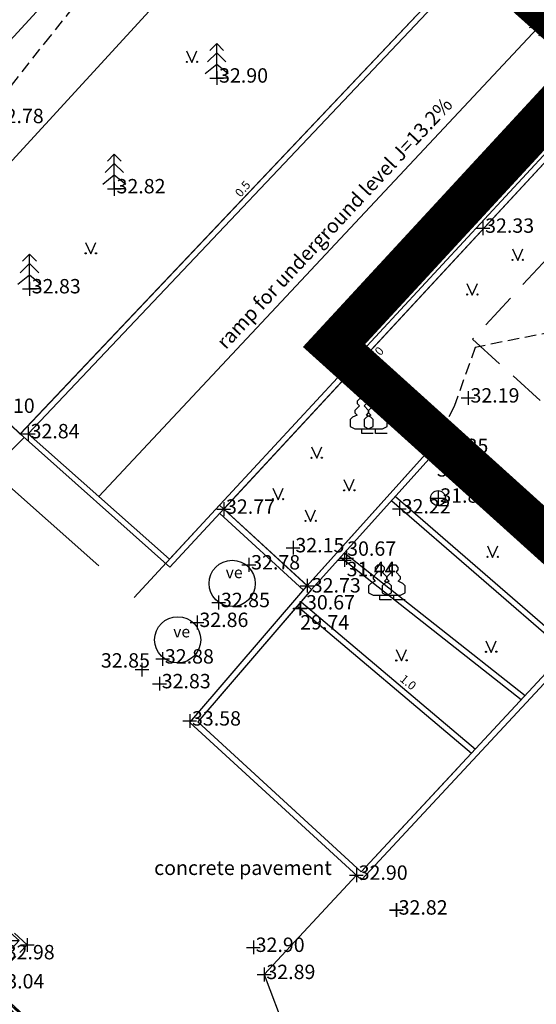
# Model space of a CAD drawing. Units: millimetres. Extents: x 62761 to 143722, y -542 to 44903.
# Drawn here: x 71138 to 72935, y 25396 to 28817 of the extents above; entities that cross this region are included whole.
import ezdxf
from ezdxf.enums import TextEntityAlignment as Align

# ---------------------------------------------------------------- set-up
doc = ezdxf.new("R2010")
doc.units = ezdxf.units.MM
doc.header["$LTSCALE"] = 100
for name, pattern in [('Auxiliary horizontal', [3, 2, -1]), ('Dashed', [9.525, 6.35, -3.175]), ('Hidden Line - Down', [50, 25, -25]), ('Hidden Line - Up', [4, 3, -1])]:
    doc.linetypes.add(name, pattern=pattern)
for name, color, linetype in [('Competition area', 5, 'Continuous'), ('Competition_Plot_Overground_Building', 1, 'Continuous'), ('Dimensioning', 6, 'Continuous'), ('Existing', 7, 'Continuous'), ('Existing_Underground', 250, 'Hidden Line - Down'), ('Greenery_Park Elements', 73, 'Continuous'), ('Municipality_Building', 40, 'Continuous'), ('Municipality_Building_3D', 20, 'Continuous'), ('Streets', 4, 'Continuous'), ('Terrain', 35, 'Continuous'), ('Text', 7, 'Continuous')]:
    doc.layers.add(name, color=color, linetype=linetype)
doc.styles.get("Standard").update_dxf_attribs({"font": 'ARIALN.TTF'})

# ---------------------------------------------------------------- blocks, each defined once
blk = doc.blocks.new('*U613')
for points in [[(-24, 0), (24, 0)], [(0, 24), (0, -24)]]:
    blk.add_lwpolyline(points)
blk = doc.blocks.new('*U493')
for points in [[(-24, 0), (24, 0)], [(0, 24), (0, -24)]]:
    blk.add_lwpolyline(points)
blk = doc.blocks.new('*U494')
for points in [[(-24, 0), (24, 0)], [(0, 24), (0, -24)]]:
    blk.add_lwpolyline(points)
blk = doc.blocks.new('*U495')
for points in [[(-24, 0), (24, 0)], [(0, 24), (0, -24)]]:
    blk.add_lwpolyline(points)
blk = doc.blocks.new('*U503')
for points in [[(-24, 0), (24, 0)], [(0, 24), (0, -24)]]:
    blk.add_lwpolyline(points)
blk = doc.blocks.new('*U504')
for points in [[(-24, 0), (24, 0)], [(0, 24), (0, -24)]]:
    blk.add_lwpolyline(points)
blk = doc.blocks.new('*U505')
for points in [[(-24, 0), (24, 0)], [(0, 24), (0, -24)]]:
    blk.add_lwpolyline(points)
blk = doc.blocks.new('*U506')
for points in [[(-24, 0), (24, 0)], [(0, 24), (0, -24)]]:
    blk.add_lwpolyline(points)
blk = doc.blocks.new('*U507')
for points in [[(-24, 0), (24, 0)], [(0, 24), (0, -24)]]:
    blk.add_lwpolyline(points)
blk = doc.blocks.new('*U508')
for points in [[(-24, 0), (24, 0)], [(0, 24), (0, -24)]]:
    blk.add_lwpolyline(points)
blk = doc.blocks.new('*U518')
for points in [[(-24, 0), (24, 0)], [(0, 24), (0, -24)]]:
    blk.add_lwpolyline(points)
blk = doc.blocks.new('*U519')
for points in [[(-24, 0), (24, 0)], [(0, 24), (0, -24)]]:
    blk.add_lwpolyline(points)
blk = doc.blocks.new('*U520')
for points in [[(-24, 0), (24, 0)], [(0, 24), (0, -24)]]:
    blk.add_lwpolyline(points)
blk = doc.blocks.new('*U521')
for points in [[(-24, 0), (24, 0)], [(0, 24), (0, -24)]]:
    blk.add_lwpolyline(points)
blk = doc.blocks.new('*U522')
for points in [[(-24, 0), (24, 0)], [(0, 24), (0, -24)]]:
    blk.add_lwpolyline(points)
blk = doc.blocks.new('*U523')
for points in [[(-24, 0), (24, 0)], [(0, 24), (0, -24)]]:
    blk.add_lwpolyline(points)
blk = doc.blocks.new('*U288')
for points in [[(-24, 0), (24, 0)], [(0, 24), (0, -24)]]:
    blk.add_lwpolyline(points)
blk = doc.blocks.new('*U289')
for points in [[(-24, 0), (24, 0)], [(0, 24), (0, -24)]]:
    blk.add_lwpolyline(points)
blk = doc.blocks.new('*U290')
for points in [[(-24, 0), (24, 0)], [(0, 24), (0, -24)]]:
    blk.add_lwpolyline(points)
blk = doc.blocks.new('*U291')
for points in [[(-24, 0), (24, 0)], [(0, 24), (0, -24)]]:
    blk.add_lwpolyline(points)
blk = doc.blocks.new('*U292')
for points in [[(-24, 0), (24, 0)], [(0, 24), (0, -24)]]:
    blk.add_lwpolyline(points)
blk = doc.blocks.new('*U293')
for points in [[(-24, 0), (24, 0)], [(0, 24), (0, -24)]]:
    blk.add_lwpolyline(points)
blk = doc.blocks.new('*U294')
for points in [[(-24, 0), (24, 0)], [(0, 24), (0, -24)]]:
    blk.add_lwpolyline(points)
blk = doc.blocks.new('*U295')
for points in [[(-24, 0), (24, 0)], [(0, 24), (0, -24)]]:
    blk.add_lwpolyline(points)
blk = doc.blocks.new('*U296')
for points in [[(-24, 0), (24, 0)], [(0, 24), (0, -24)]]:
    blk.add_lwpolyline(points)
blk = doc.blocks.new('*U297')
for points in [[(-24, 0), (24, 0)], [(0, 24), (0, -24)]]:
    blk.add_lwpolyline(points)
blk = doc.blocks.new('*U10')
for points in [[(-24, 0), (24, 0)], [(0, 24), (0, -24)]]:
    blk.add_lwpolyline(points)
blk = doc.blocks.new('*U444')
for points in [[(-24, 0), (24, 0)], [(0, 24), (0, -24)]]:
    blk.add_lwpolyline(points)
blk = doc.blocks.new('*U445')
for points in [[(-24, 0), (24, 0)], [(0, 24), (0, -24)]]:
    blk.add_lwpolyline(points)
blk = doc.blocks.new('*U471')
for points in [[(-24, 0), (24, 0)], [(0, 24), (0, -24)]]:
    blk.add_lwpolyline(points)
blk = doc.blocks.new('Tree3')
for points in [[(-24, 96), (0, 120), (24, 96)], [(40, 0), (0, 0), (0, 120)], [(-32, 56), (0, 88), (32, 56)], [(-40, 16), (0, 48), (40, 16)]]:
    blk.add_lwpolyline(points)
blk = doc.blocks.new('Tree1')
blk.add_lwpolyline([(2, -26), (36, -26)])
blk.add_circle((0, 0), 26)
blk = doc.blocks.new('Grass')
blk.add_lwpolyline([(-18, 40), (0, 0), (18, 40)])
for centre in [(-18, 2), (18, 2)]:
    blk.add_circle(centre, 2)
blk = doc.blocks.new('Tree2')
blk.add_lwpolyline([(40, 0), (0, 0), (0, 16), (24, 16), (40, 24), (40, 48), (32, 56), (16, 64), (24, 72), (24, 80), (8, 96), (16, 104), (16, 112), (8, 120), (-8, 120), (-16, 112), (-16, 104), (-8, 96), (-24, 80), (-24, 72), (-16, 64), (-32, 56), (-40, 48), (-40, 24), (-24, 16), (0, 16)])
blk = doc.blocks.new('Building 3D')
mesh = blk.add_polyface()
corners = [(-66.24, 8.27, -6.3), (-66.63, 0, -6.3), (-66.63, 8.27, -6.3), (0, 0, -6.3), (-92.62, 71.26, -6.3), (-100.49, 48.43, -6.3), (-100.49, 71.26, -6.3), (-92.62, 48.43, -6.3), (38.29, 86.42, -6.3), (-92.62, 86.42, -6.3), (-92.62, 35.24, -6.3), (-66.63, 35.24, -6.3), (-66.63, 27.36, -6.3), (-66.24, 27.36, -6.3), (0, -69.49, -6.3), (38.29, 85.43, -6.3), (47.45, -69.49, -6.3), (58.08, 85.43, -6.3), (51.28, -62.4, -6.3), (76.98, -62.4, -6.3), (64.27, 72.44, -6.3), (64.27, 79.24, -6.3), (95.04, 72.44, -6.3), (99.7, -39.67, -6.3), (99.7, -13.69, -6.3), (103.25, 64.23, -6.3), (103.05, 27.36, -6.3), (103.25, 27.36, -6.3), (103.25, 22.44, -6.3), (103.05, 4.92, -6.3), (103.05, 22.44, -6.3), (103.25, 4.92, -6.3), (103.05, 0, -6.3), (103.25, -10.14, -6.3), (103.25, 0, -6.3), (51.28, -65.66, -6.3)]
mesh.append_faces([[corners[k] for k in face] for face in [(0, 1, 2), (4, 5, 6), (8, 4, 9), (20, 17, 21), (26, 25, 27), (29, 28, 31), (33, 32, 34)]], dxfattribs={"vtx0": -1})
mesh.append_faces([[corners[k] for k in face] for face in [(1, 0, 3), (5, 4, 7), (7, 8, 10), (10, 8, 11), (11, 8, 12), (12, 8, 13), (13, 8, 0), (3, 8, 14), (14, 15, 16), (18, 17, 19), (19, 22, 23), (23, 22, 24), (25, 24, 22), (28, 29, 30), (24, 32, 33), (32, 30, 29)]], dxfattribs={"vtx0": -1, "vtx1": -1})
mesh.append_faces([[corners[k] for k in face] for face in [(4, 8, 7), (0, 8, 3), (16, 17, 18), (19, 17, 20), (24, 25, 26), (32, 24, 26)]], dxfattribs={"vtx0": -1, "vtx1": -1, "vtx2": -1})
mesh.append_faces([[corners[k] for k in face] for face in [(14, 8, 15), (16, 15, 17), (19, 20, 22), (32, 26, 30)]], dxfattribs={"vtx0": -1, "vtx2": -1})
mesh.append_faces([[corners[k] for k in face] for face in [(35, 16, 18)]], dxfattribs={"vtx1": -1})
mesh = blk.add_polyface()
corners = [(37.3, 28.35, 41.34), (-95.28, 27.56, 41.34), (-92.62, 27.36, 41.34), (-91.63, 27.36, 41.34), (38.29, 27.36, 41.34), (102.96, -81.69, 41.34), (38.29, -80.71, 41.34), (38.29, -81.69, 41.34), (102.55, -80.71, 41.34), (118.01, -65.25, 41.34), (119, -65.66, 41.34), (118.01, -0.98, 41.34), (38.29, -82.48, 41.34), (37.3, -73.03, 41.34), (37.3, -82.48, 41.34), (37.3, -72.05, 41.34), (37.3, -16.04, 41.34), (38.29, -16.44, 41.34), (53.34, 0, 41.34), (53.75, -0.98, 41.34), (102.26, 0, 41.34), (103.05, 0, 41.34), (102.26, 27.36, 41.34), (119.78, 0, 41.34), (119, -0.98, 41.34), (119.78, -0.98, 41.34), (103.25, 4.92, 41.34), (103.05, 22.44, 41.34), (103.05, 4.92, 41.34), (103.25, 22.44, 41.34), (38.29, 28.35, 41.34), (38.29, 40.35, 41.34), (109.35, 28.35, 41.34), (103.05, 27.36, 41.34), (110.33, 27.36, 41.34), (109.35, 68.99, 41.34), (0, -72.05, 41.34), (0, -73.03, 41.34)]
mesh.append_faces([[corners[k] for k in face] for face in [(12, 13, 14), (23, 24, 25), (27, 26, 29), (13, 36, 37)]], dxfattribs={"vtx0": -1})
mesh.append_faces([[corners[k] for k in face] for face in [(5, 6, 7), (6, 5, 8), (8, 5, 9), (9, 10, 11), (15, 12, 16), (16, 17, 18), (17, 7, 6), (18, 19, 20), (20, 21, 22), (21, 11, 23), (24, 11, 10), (26, 27, 28), (30, 22, 32), (33, 28, 27), (32, 34, 35), (36, 13, 15)]], dxfattribs={"vtx0": -1, "vtx1": -1})
mesh.append_faces([[corners[k] for k in face] for face in [(0, 1, 2), (0, 2, 3), (13, 12, 15), (16, 12, 17), (20, 11, 21), (23, 11, 24), (32, 22, 33), (33, 22, 21)]], dxfattribs={"vtx0": -1, "vtx1": -1, "vtx2": -1})
mesh.append_faces([[corners[k] for k in face] for face in [(0, 3, 4), (9, 5, 10), (17, 12, 7), (18, 17, 19), (20, 19, 11), (4, 30, 31), (30, 4, 22), (33, 21, 28), (32, 33, 34)]], dxfattribs={"vtx0": -1, "vtx2": -1})
mesh = blk.add_polyface()
corners = [(-66.63, -0.59, 37.8), (-73.86, 0, 37.8), (-73.86, -0.59, 37.8), (-55.89, 6.79, 37.8), (-62.58, 6.99, 37.8), (-62.58, 6.79, 37.8), (-52.62, 5.02, 37.8), (-53.13, 5.61, 37.8), (-53.13, 5.02, 37.8), (-43.17, 6.79, 37.8), (-49.86, 6.99, 37.8), (-49.86, 6.79, 37.8), (-39.9, 5.02, 37.8), (-40.41, 5.61, 37.8), (-40.41, 5.02, 37.8), (-30.45, 6.79, 37.8), (-37.15, 6.99, 37.8), (-37.15, 6.79, 37.8), (-27.19, 5.02, 37.8), (-27.7, 5.61, 37.8), (-27.7, 5.02, 37.8), (-17.74, 6.79, 37.8), (-24.43, 6.99, 37.8), (-24.43, 6.79, 37.8), (-14.67, 5.02, 37.8), (-14.98, 5.61, 37.8), (-14.98, 5.02, 37.8), (-13.68, -25.98, 37.8), (-14.27, -18.76, 37.8), (-14.27, -25.98, 37.8), (-13.68, -18.76, 37.8), (-6.1, -25.98, 37.8), (-13.68, 0, 37.8), (-13.68, 6.2, 37.8), (-1.18, -26.57, 37.8), (-6.1, -26.57, 37.8), (37.3, -72.05, 37.8), (0, -70.28, 37.8), (0, -72.05, 37.8), (0, -60.18, 37.8), (0, -52.95, 37.8), (0, -25.98, 37.8), (-91.63, 27.36, 37.8), (-91.63, 0, 37.8), (-66.63, 6.2, 37.8), (-63.96, 6.99, 37.8), (38.29, 27.36, 37.8), (-65.65, 6.2, 37.8), (-65.33, 5.61, 37.8), (-65.65, 5.02, 37.8), (-65.33, 5.02, 37.8), (-55.89, 6.99, 37.8), (-54.51, 6.99, 37.8), (-51.24, 6.99, 37.8), (-52.62, 5.61, 37.8), (-43.17, 6.99, 37.8), (-41.79, 6.99, 37.8), (-38.52, 6.99, 37.8), (-39.9, 5.61, 37.8), (-30.45, 6.99, 37.8), (-29.07, 6.99, 37.8), (-25.81, 6.99, 37.8), (-27.19, 5.61, 37.8), (-17.74, 6.99, 37.8), (-16.36, 6.99, 37.8), (-14.67, 6.2, 37.8), (-1.18, -25.98, 37.8), (37.3, -16.04, 37.8), (37.3, -70.28, 37.8), (37.3, -65.94, 37.8), (53.34, 0, 37.8), (102.26, 27.36, 37.8), (102.26, 0, 37.8), (-0.59, -52.95, 37.8), (-0.59, -60.18, 37.8)]
mesh.append_faces([[corners[k] for k in face] for face in [(0, 1, 2), (3, 4, 5), (6, 7, 8), (9, 10, 11), (12, 13, 14), (15, 16, 17), (18, 19, 20), (21, 22, 23), (24, 25, 26), (27, 28, 29), (34, 31, 35), (36, 37, 38), (1, 42, 43), (48, 49, 50), (67, 68, 69), (71, 70, 72), (39, 73, 74)]], dxfattribs={"vtx0": -1})
mesh.append_faces([[corners[k] for k in face] for face in [(28, 27, 30), (30, 31, 32), (32, 31, 33), (37, 36, 39), (40, 36, 41), (42, 45, 46), (44, 1, 0), (45, 47, 48), (51, 4, 3), (53, 7, 54), (54, 7, 6), (55, 10, 9), (57, 13, 58), (58, 13, 12), (59, 16, 15), (61, 19, 62), (62, 19, 18), (63, 22, 21), (65, 25, 24), (66, 31, 34), (46, 70, 71), (73, 39, 40)]], dxfattribs={"vtx0": -1, "vtx1": -1})
mesh.append_faces([[corners[k] for k in face] for face in [(39, 36, 40), (42, 1, 44), (42, 44, 45), (46, 4, 51), (46, 52, 53), (46, 10, 55), (46, 56, 57), (46, 16, 59), (46, 60, 61), (46, 22, 63), (46, 64, 65), (46, 33, 31), (46, 31, 66), (46, 41, 67), (67, 41, 36)]], dxfattribs={"vtx0": -1, "vtx1": -1, "vtx2": -1})
mesh.append_faces([[corners[k] for k in face] for face in [(30, 27, 31), (45, 44, 47), (48, 47, 49), (46, 45, 4), (46, 51, 52), (53, 52, 7), (46, 53, 10), (46, 55, 56), (57, 56, 13), (46, 57, 16), (46, 59, 60), (61, 60, 19), (46, 61, 22), (46, 63, 64), (65, 64, 25), (46, 65, 33), (46, 66, 41), (67, 36, 68), (46, 67, 70)]], dxfattribs={"vtx0": -1, "vtx2": -1})
mesh = blk.add_polyface()
corners = [(102.26, 27.36, 41.34), (102.26, 0, 37.8), (102.26, 0, 41.34), (102.26, 27.36, 37.8)]
mesh.append_faces([[corners[k] for k in face] for face in [(0, 1, 2), (1, 0, 3)]], dxfattribs={"vtx0": -1})
mesh = blk.add_polyface()
corners = [(103.25, 22.44, -6.3), (103.25, 4.92, 5.12), (103.25, 4.92, -6.3), (103.25, 4.92, 18.9), (103.25, 4.92, 41.34), (103.25, 4.92, 37.8), (103.25, 22.44, 41.34), (103.25, 22.44, 18.9), (103.25, 22.44, 5.12), (103.25, 22.44, 37.8)]
mesh.append_faces([[corners[k] for k in face] for face in [(0, 1, 2), (3, 4, 5), (7, 0, 8), (6, 7, 9)]], dxfattribs={"vtx0": -1})
mesh.append_faces([[corners[k] for k in face] for face in [(4, 3, 6)]], dxfattribs={"vtx0": -1, "vtx1": -1})
mesh.append_faces([[corners[k] for k in face] for face in [(6, 1, 7), (7, 1, 0)]], dxfattribs={"vtx0": -1, "vtx1": -1, "vtx2": -1})
mesh.append_faces([[corners[k] for k in face] for face in [(6, 3, 1)]], dxfattribs={"vtx0": -1, "vtx2": -1})

msp = doc.modelspace()

# ---------------------------------------------------------------- linework, layer by layer
at = {"layer": 'Competition area', "const_width": 80}
msp.add_lwpolyline([(75657.2, 33696), (71970.1, 29687.3), (73100.4, 28678.5), (72179.7, 27682.6), (74849.9, 25275.9), (74903.1, 23599.5), (76665.8, 21972.6), (76703.8, 22013.2), (76740.5, 22052.4), (78018.5, 23452.3), (78050.5, 23490.3), (79800.5, 25352.4), (79837.5, 25392.4), (81581.5, 27286.3), (81639.4, 27357.2, 0.347996), (81618.5, 28888), (78877.7, 31403.8), (78876, 31405.4), (76377.7, 33710.8, 0.407439)], format="xyb", close=True, dxfattribs=at)
at = {"layer": 'Competition_Plot_Overground_Building', "const_width": 75}
msp.add_lwpolyline([(72286.3, 27687.3), (75703.5, 24607.4), (80220.9, 29494), (75870.7, 33479.9), (72610.9, 29953.7), (73581.4, 29088.3)], close=True, dxfattribs=at)
at = {"layer": 'Competition_Plot_Overground_Building', "linetype": 'Dashed', "ltscale": 0.2}
msp.add_lwpolyline([(72712.8, 27706.8), (75684.3, 25028.6), (79796.1, 29476.4), (79796.1, 29476.4), (75888.2, 33056.9), (73038.6, 29974.4), (74009.1, 29109)], close=True, dxfattribs=at)
at = {"layer": 'Existing'}
msp.add_line((72911.2, 28790.3), (72956.4, 28806.8), dxfattribs=at)
at = {"layer": 'Existing', "ltscale": 0.2}
for points in [[(72720.6, 29017.3), (72705.6, 29030.6), (71139, 27377.2), (70660.8, 27838.4), (72629.6, 29981.6), (75862, 33513.6), (76081.6, 33286), (74720.2, 31830.5), (72845.9, 29754.7), (73162.9, 29481.7), (72720.1, 29016.8)], [(71139.5, 27377.7), (72705.6, 29030.6), (73207.2, 28582.9), (71660.6, 26914.8), (71139.5, 27377.7)], [(73192.6, 28596.5), (71659.2, 26942.7), (71167.7, 27378.4), (72720.1, 29016.8)], [(73566.1, 27189.1), (73988.2, 27624.3), (73960.9, 28055.7), (73275.1, 28705.9), (73183.3, 28604.3), (73207.2, 28582.9), (71847.6, 27116.4), (72137.6, 26850.3), (72570, 27330.2), (73229.6, 26827.4), (73566.1, 27189.1)], [(70568.2, 27740), (70660.8, 27838.4), (71139.5, 27377.7)], [(73215.9, 26812.7), (72572.5, 27303.1), (72151.4, 26835.7), (71757.8, 26376.9), (72325.8, 25856.2), (73566.6, 27189.5), (73581.2, 27175.9), (72327, 25828), (71730, 26375.2), (72136.6, 26849.1), (72570, 27330.2), (73229.6, 26827.4)], [(72431.9, 27145.1), (73038, 26621.5)], [(72445, 27160.2), (73051.6, 26636.1)], [(72124.6, 26835.1), (71834, 27101.8)], [(72137.7, 26850.3), (71847.6, 27116.4)], [(72267.6, 26964.7), (72896.3, 26469.2)], [(72254.2, 26949.8), (72882.6, 26454.5)], [(72117.8, 26793.2), (72722.9, 26282.8)], [(72104.9, 26777.9), (72709.2, 26268.2)], [(72309, 25844.3), (71988, 25499.3), (72063, 25299.6), (71829.5, 25050.8), (71774.1, 25106.1), (71610.1, 24938.7)]]:
    msp.add_lwpolyline(points, dxfattribs=at)
at = {"layer": 'Existing'}
msp.add_lwpolyline([(71413.4, 27160.6), (72956.4, 28806.8), (72943.3, 28760.5)], dxfattribs=at)
at = {"layer": 'Existing', "ltscale": 0.2}
for centre in [(71876.7, 26858.3), (71687.5, 26662.5)]:
    msp.add_circle(centre, 80.2, dxfattribs=at)
at = {"layer": 'Existing_Underground', "linetype": 'Hidden Line - Down', "ltscale": 0.2}
msp.add_lwpolyline([(68823.5, 25308.1), (68704.8, 25422.3), (69696.2, 26506), (69619.4, 26579.5), (69706.2, 26670.5), (69706.2, 26670.5), (69511.1, 26851.8), (70443.8, 27856.9), (70568.2, 27740), (70660.8, 27838.4), (71153, 27364.8), (71039, 27251.1), (71535.8, 26809.6), (71832.9, 27130), (72152.8, 26837.3), (71757.8, 26376.9), (72325.8, 25856.2), (73124.9, 26714.9)], dxfattribs=at)
at = {"layer": 'Municipality_Building', "linetype": 'Hidden Line - Up', "ltscale": 0.2}
msp.add_lwpolyline([(71035.9, 25472.5), (71081.8, 25518.6), (71164.1, 25601.9), (70347.9, 26354.7), (69997.2, 26335.5), (69374.3, 25683.2)], dxfattribs=at)
at = {"layer": 'Streets'}
msp.add_lwpolyline([(62833.7, 20091.1), (62896.9, 20082.7), (63016.9, 20079.7), (63099.9, 20095.7), (63192.9, 20136.7), (63282.9, 20214.7), (63361.9, 20304.7), (64145.9, 21180.7), (75658.9, 33697.7, -0.407457), (76382.9, 33712.7)], format="xyb", dxfattribs=at)
at = {"layer": 'Terrain', "linetype": 'Auxiliary horizontal', "ltscale": 0.2}
for points in [[(70594.7, 28170.1), (70859.5, 28245.8), (71035.2, 28494.4), (71224.3, 28734.9), (71364.8, 28910.5), (71567.5, 29180.7), (71945.4, 29499.1), (72279.1, 29597.4)], [(73887, 28118.9), (73774.6, 27978.3), (73620, 27778.1), (73460.1, 27732.4), (73070.1, 27721.9), (72992.9, 27732.3), (72722.3, 27678.6), (72649.3, 27473.1), (72562.5, 27304.1)]]:
    msp.add_lwpolyline(points, dxfattribs=at)

# ---------------------------------------------------------------- block references
at = {"layer": 'Dimensioning'}
for name, p in [('*U495', (71823.3, 28614.5)), ('*U494', (71466.7, 28229.7)), ('*U297', (72748.9, 28092.7)), ('*U493', (71171.8, 27882.1)), ('*U296', (72697.9, 27502.7)), ('*U613', (71167.7, 27378.4)), ('*U444', (72588, 27289.8)), ('*U445', (72588.6, 27291.7)), ('*U10', (72592.9, 27154.7)), ('*U295', (71847.5, 27116.4)), ('*U523', (72458.6, 27117.3)), ('*U503', (72088.8, 26982.2)), ('*U521', (72267.2, 26939.5)), ('*U522', (72274.4, 26946.5)), ('*U288', (71934.9, 26922.7)), ('*U294', (72137.7, 26850.3)), ('*U289', (71829.9, 26791.7)), ('*U519', (72112.2, 26771.1)), ('*U520', (72114.6, 26772.8)), ('*U290', (71754.9, 26722.7)), ('*U291', (71634.9, 26595.7)), ('*U293', (71562.9, 26558.7)), ('*U292', (71623.9, 26509.7)), ('*U518', (71729.1, 26380.2)), ('*U506', (72309, 25844.3)), ('*U508', (72447.9, 25723.4)), ('*U507', (72448.1, 25723.2)), ('*U471', (71164.1, 25601.9)), ('*U504', (71950.6, 25593.6)), ('*U505', (71988, 25499.3))]:
    msp.add_blockref(name, p, dxfattribs=at)
at = {"layer": 'Greenery_Park Elements', "rotation": 0.530099995439656}
for name, p in [('Grass', (71736.9, 28668.7)), ('Grass', (72870.2, 27980.6)), ('Grass', (72712.1, 27860.2)), ('Grass', (72402.2, 27573.7)), ('Grass', (72171, 27293)), ('Grass', (72284.2, 27179.8)), ('Grass', (72036.5, 27149.1)), ('Tree1', (72592.9, 27154.7)), ('Grass', (72149.7, 27073.6)), ('Grass', (72782.9, 26948.7)), ('Grass', (72777.9, 26618.7)), ('Grass', (72465.9, 26588.7))]:
    msp.add_blockref(name, p, dxfattribs=at)
at = {"layer": 'Greenery_Park Elements'}
for name, p in [('Tree3', (71823.3, 28614.5)), ('Tree3', (71466.7, 28229.7)), ('Grass', (71385.2, 28003.1)), ('Tree3', (71171.8, 27882.1)), ('Tree2', (72327.7, 27379.5)), ('Tree2', (72375.7, 27379.5)), ('Tree2', (72390.9, 26801.7)), ('Tree2', (72438.9, 26801.7))]:
    msp.add_blockref(name, p, dxfattribs=at)
at = {"layer": 'Municipality_Building_3D', "xscale": 25.4, "yscale": 25.4, "zscale": 25.4, "rotation": 47.24809754470064}
msp.add_blockref('Building 3D', (69743.9, 23087.7, 125), dxfattribs=at)

# ---------------------------------------------------------------- texts
at = {"layer": 'Dimensioning'}
for s, p in [('32.90', (71831.3, 28598.5)), ('32.78', (71050.9, 28457.7)), ('32.82', (71474.7, 28213.7)), ('32.33', (72756.9, 28076.7)), ('32.83', (71179.8, 27866.1)), ('32.19', (72705.9, 27486.7)), ('33.10', (71019.6, 27450.8)), ('32.84', (71175.7, 27362.4)), ('32.35', (72597.6, 27311.2)), ('31.92', (72588.9, 27229.6)), ('31.86', (72600.9, 27138.7)), ('32.77', (71855.5, 27100.4)), ('32.22', (72466.6, 27101.3)), ('32.15', (72096.8, 26966.2)), ('30.67', (72276.9, 26954.3)), ('32.78', (71942.9, 26906.7)), ('31.44', (72274.9, 26883.3)), ('32.73', (72153.9, 26826.7)), ('32.85', (71837.9, 26775.7)), ('30.67', (72133.7, 26767.7)), ('32.86', (71762.9, 26706.7)), ('29.74', (72113.7, 26698.1)), ('32.88', (71642.9, 26579.7)), ('32.85', (71420.4, 26565.7)), ('32.83', (71631.9, 26493.7)), ('33.58', (71737.1, 26364.2)), ('32.90', (72317, 25828.3)), ('32.82', (72455.9, 25707.4)), ('32.82', (72456.1, 25707.2)), ('32.90', (71958.6, 25577.6)), ('32.98', (71089.1, 25551.9)), ('32.89', (71996, 25483.3)), ('33.04', (71053.2, 25450.8))]:
    msp.add_text(s, height=50, dxfattribs=at).set_placement(p)
at = {"layer": 'Existing'}
for s, rotation, p in [('0.5', 50.0004, (71906.8, 28198.2)), ('0.5', 226.9899, (72385.3, 27684.4)), ('1.0', 320.7727, (72457.6, 26521.2))]:
    msp.add_text(s, height=30, rotation=rotation, dxfattribs=at).set_placement(p)
at = {"layer": 'Existing', "ltscale": 0.2}
for p in [(71854.4, 26876.5), (71671.9, 26670.7)]:
    msp.add_text('ve', height=40, dxfattribs=at).set_placement(p)
at = {"layer": 'Text'}
msp.add_text('ramp for underground level J=13.2%%%', height=50, rotation=47.0021, dxfattribs=at).set_placement((71854.8, 27668.6))
msp.add_text('concrete pavement', height=50, dxfattribs=at).set_placement((71914.4, 25845), align=Align.CENTER)

doc.saveas('drawing.dxf')
